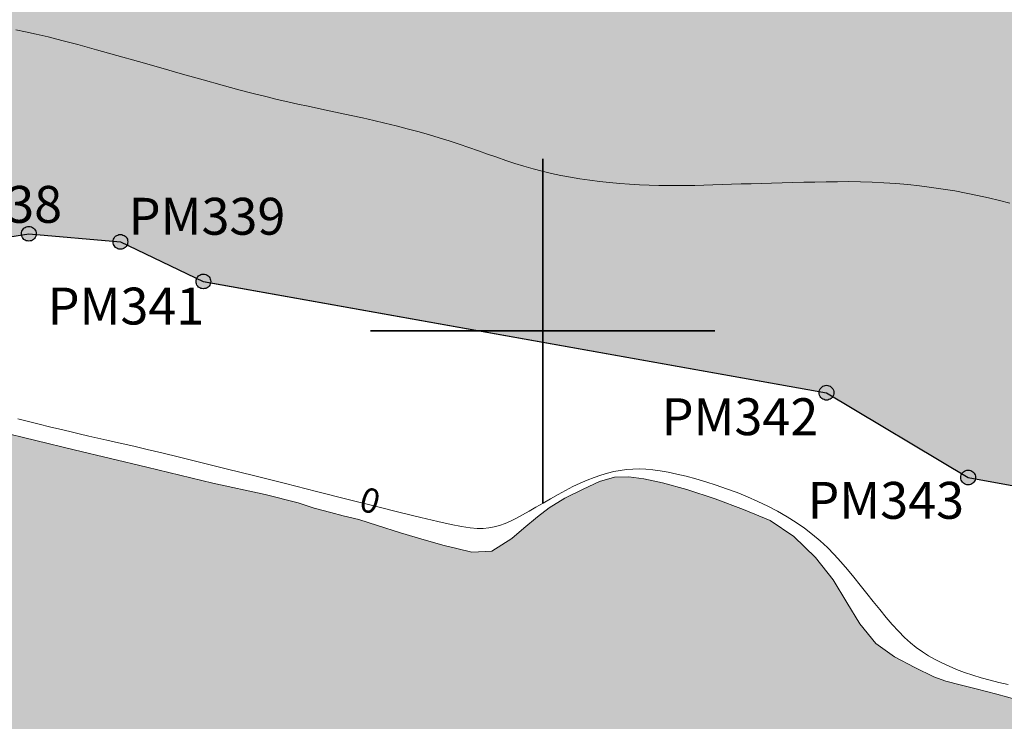
# Model space of a CAD drawing. Extents: x 471637 to 472887, y 1839663 to 1840473.
# Drawn here: x 472179 to 472219, y 1839884 to 1839913 of the extents above; entities that cross this region are included whole.
import ezdxf

# ---------------------------------------------------------------- set-up
doc = ezdxf.new("R2010")
doc.units = 0
doc.header["$MEASUREMENT"] = 0
for name, color, linetype in [('0BUFER', 7, 'Continuous'), ('0MM2', 7, 'Continuous'), ('0VERT1', 7, 'Continuous'), ('1TODAS1K', 7, 'Continuous'), ('1VERTICE', 7, 'Continuous'), ('CURVA INTERMEDIA', 17, 'Continuous'), ('CURVA MAESTRA', 17, 'Continuous'), ('LIMITE COSTERO', 7, 'Continuous'), ('SIMBOLO GRADICULA', 7, 'Continuous')]:
    doc.layers.add(name, color=color, linetype=linetype)
doc.styles.add('WMF-Times New Roman0', font='TIMES.TTF')

msp = doc.modelspace()

# ---------------------------------------------------------------- hatches: boundary and pattern name
at = {"linetype": 'Continuous'}
for color, points in [(254, [(471660.323, 1840030.836), (471664.833, 1840027.63), (471683.751, 1840022.898), (471689.072, 1840020.559), (471694.351, 1840019.482), (471702.759, 1840020.281), (471706.348, 1840019.663), (471734.144, 1840012.714), (471740.84, 1840008.757), (471757.53, 1840005.027), (471764.679, 1840004.424), (471773.212, 1840001.422), (471782.208, 1840000.688), (471787.955, 1840002.03), (471792, 1840000.217), (471795.968, 1839997.277), (471804.484, 1839997.455), (471817.639, 1839990.88), (471834.834, 1839989.351), (471845.546, 1839986.253), (471854.831, 1839982.478), (471864.392, 1839980.251), (471873.024, 1839979.797), (471878.2, 1839977.921), (471900.924, 1839972.955), (471905.265, 1839973.498), (471908.665, 1839972.775), (471913.427, 1839969.933), (471917.239, 1839972.077), (471920.883, 1839972.695), (471935.714, 1839962.823), (471938.882, 1839962.278), (471942.218, 1839962.878), (471957.968, 1839958.623), (471988.639, 1839951.863), (472001.575, 1839946.777), (472011.336, 1839947.482), (472018.953, 1839943.866), (472023.471, 1839940.763), (472028.113, 1839939.835), (472033.344, 1839940.286), (472042.01, 1839936.16), (472044.435, 1839935.687), (472046.871, 1839936.335), (472049.815, 1839935.616), (472058.378, 1839930.998), (472068.848, 1839930.469), (472071.607, 1839926.434), (472077.941, 1839923.49), (472079.895, 1839921.685), (472085.604, 1839922.797), (472088.045, 1839922.198), (472093.848, 1839917.1), (472097.35, 1839915.472), (472101.791, 1839914.972), (472106.435, 1839916.399), (472116.198, 1839914.063), (472122.257, 1839910.987), (472129.777, 1839911.985), (472143.808, 1839908.613), (472168.937, 1839906.204), (472173.538, 1839903.066), (472179.116, 1839903.951), (472182.837, 1839903.623), (472186.207, 1839902.011), (472211.53, 1839897.488), (472217.288, 1839894.043), (472230.688, 1839891.597), (472236.801, 1839892.81), (472253.143, 1839887.411), (472256.66, 1839887.638), (472260.51, 1839887.471), (472267.698, 1839884.314), (472272.261, 1839884.726), (472281.087, 1839879.944), (472285.245, 1839880.669), (472293.091, 1839880.129), (472300.638, 1839874.117), (472306.552, 1839873.523), (472313.405, 1839867.873), (472320.216, 1839866.379), (472325.78, 1839867.63), (472332.205, 1839872.37), (472334.617, 1839871.727), (472338.516, 1839867.713), (472340.266, 1839866.961), (472345.67, 1839866.847), (472352.059, 1839870.126), (472355.083, 1839869.522), (472368.628, 1839864.612), (472371.744, 1839860.477), (472374.366, 1839858.552), (472378.188, 1839857.393), (472382.796, 1839853.889), (472386.093, 1839853.084), (472389.122, 1839850.568), (472393.736, 1839848.338), (472420.072, 1839844.988), (472430.232, 1839840.747), (472444.473, 1839837.555), (472454.14, 1839837.819), (472473.074, 1839829.937), (472485.551, 1839828.69), (472498.927, 1839825.182), (472506.074, 1839824.568), (472511.564, 1839822.728), (472516.031, 1839818.971), (472526.376, 1839817.608), (472530.65, 1839812.721), (472537.158, 1839809.093), (472541.38, 1839808.257), (472547.339, 1839808.373), (472550.508, 1839807.024), (472559.221, 1839805.553), (472573.223, 1839801.389), (472583.932, 1839796.281), (472587.838, 1839796.09), (472596.218, 1839793.828), (472602.508, 1839793.67), (472608.037, 1839792.114), (472624.531, 1839784.995), (472636.379, 1839783.731), (472654.973, 1839778.385), (472656.069, 1839778.323), (472658.888, 1839780.212), (472661.372, 1839780.166), (472670.221, 1839775.968), (472681.216, 1839773.373), (472688.44, 1839774.168), (472692.048, 1839773.38), (472702.929, 1839773.955), (472709.16, 1839773.076), (472713.866, 1839770.593), (472719.043, 1839770.054), (472725.323, 1839767.234), (472725.323, 1839788.872), (472711.954, 1839792.88), (472701.874, 1839793.927), (472682.455, 1839793.63), (472676.878, 1839794.946), (472664.845, 1839799.862), (472658.888, 1839800.212), (472653.903, 1839799.503), (472641.905, 1839802.952), (472629.67, 1839804.56), (472615.963, 1839810.477), (472607.926, 1839812.922), (472599.116, 1839813.762), (472588.832, 1839816.102), (472578.924, 1839820.559), (472564.922, 1839824.723), (472550.812, 1839828.069), (472543.765, 1839828.307), (472536.376, 1839834.929), (472529.849, 1839837.304), (472524.434, 1839838.037), (472518.404, 1839841.522), (472512.43, 1839843.531), (472502.345, 1839844.962), (472487.54, 1839848.591), (472478.018, 1839849.542), (472457.613, 1839857.515), (472446.417, 1839857.616), (472436.318, 1839859.879), (472422.596, 1839864.828), (472399.758, 1839867.733), (472385.028, 1839876.187), (472378.628, 1839881.933), (472359, 1839889.135), (472352.059, 1839890.126), (472344.96, 1839888.807), (472339.769, 1839891.052), (472332.205, 1839892.37), (472325.365, 1839891.164), (472320.088, 1839888.284), (472313.392, 1839892.317), (472308.551, 1839893.423), (472299.931, 1839898.923), (472294.464, 1839900.082), (472285.056, 1839900.541), (472275.734, 1839904.422), (472271.08, 1839904.673), (472263.983, 1839907.167), (472255.766, 1839907.56), (472240.274, 1839912.506), (472230.532, 1839911.956), (472224.446, 1839913.067), (472218.37, 1839916.282), (472215.047, 1839917.176), (472192.392, 1839921.223), (472186.31, 1839923.319), (472178.374, 1839923.787), (472170.846, 1839926.113), (472147.115, 1839928.388), (472133.25, 1839931.681), (472125.777, 1839931.63), (472109.908, 1839936.095), (472102.622, 1839936.013), (472094.885, 1839940.992), (472089.077, 1839942.493), (472084.634, 1839942.712), (472081.704, 1839945.79), (472075.688, 1839949.263), (472063.897, 1839950.745), (472054.56, 1839955.045), (472046.271, 1839956.282), (472036.817, 1839959.982), (472030.608, 1839960.124), (472019.913, 1839965.549), (472014.809, 1839967.178), (472004.665, 1839967.052), (471992.944, 1839971.394), (471947.434, 1839982.186), (471941.742, 1839982.836), (471930.883, 1839990.016), (471924.356, 1839992.391), (471914.113, 1839991.832), (471909.425, 1839993.061), (471901.844, 1839993.226), (471874.074, 1839999.769), (471867.208, 1840000.131), (471840.391, 1840008.564), (471823.188, 1840010.465), (471811.324, 1840016.249), (471801.992, 1840017.407), (471791.428, 1840021.726), (471777.413, 1840021.146), (471771.316, 1840023.29), (471748.291, 1840027.585), (471738.995, 1840032.117), (471711.199, 1840039.066), (471706.153, 1840039.991), (471695.164, 1840039.728), (471688.604, 1840042.3), (471673.345, 1840046.117), (471666.172, 1840051.216), (471660.388, 1840054.053), (471660.323, 1840054.073)]), (131, [(471660.323, 1840025.305), (471660.941, 1840024.887), (471662.54, 1840023.809), (471664.129, 1840022.688), (471665.725, 1840021.535), (471667.313, 1840020.353), (471668.845, 1840019.123), (471670.242, 1840017.972), (471671.495, 1840017.101), (471672.598, 1840016.557), (471673.578, 1840016.256), (471674.5, 1840016.031), (471675.526, 1840015.795), (471676.743, 1840015.589), (471678.122, 1840015.359), (471679.749, 1840015.022), (471681.723, 1840014.601), (471684.027, 1840014.159), (471686.583, 1840013.748), (471689.282, 1840013.302), (471691.964, 1840012.906), (471694.624, 1840012.484), (471697.299, 1840012.059), (471699.89, 1840011.67), (471702.378, 1840011.291), (471704.667, 1840010.975), (471706.866, 1840010.667), (471709.094, 1840010.351), (471711.448, 1840009.989), (471714.054, 1840009.535), (471716.949, 1840008.949), (471720.039, 1840008.286), (471723.208, 1840007.511), (471726.226, 1840006.742), (471728.988, 1840006.052), (471731.577, 1840005.403), (471734.012, 1840004.808), (471736.284, 1840004.237), (471738.33, 1840003.737), (471739.849, 1840003.457), (471754.516, 1840000.069), (471756.38, 1839999.827), (471758.349, 1839999.636), (471760.007, 1839999.551), (471761.378, 1839999.476), (471762.677, 1839999.356), (471764.167, 1839999.145), (471765.906, 1839998.827), (471767.81, 1839998.498), (471769.83, 1839998.142), (471771.821, 1839997.793), (471773.812, 1839997.382), (471775.612, 1839997.064), (471777.391, 1839996.721), (471779.133, 1839996.417), (471780.839, 1839996.152), (471782.541, 1839995.935), (471784.208, 1839995.695), (471785.918, 1839995.445), (471787.678, 1839995.213), (471789.556, 1839994.968), (471791.482, 1839994.665), (471793.552, 1839994.326), (471795.731, 1839993.87), (471797.985, 1839993.35), (471800.246, 1839992.797), (471802.522, 1839992.301), (471804.754, 1839991.816), (471806.879, 1839991.389), (471808.827, 1839990.989), (471810.591, 1839990.588), (471812.219, 1839990.19), (471813.858, 1839989.774), (471815.526, 1839989.229), (471817.19, 1839988.669), (471818.883, 1839988.164), (471820.619, 1839987.709), (471822.42, 1839987.268), (471824.318, 1839986.789), (471826.331, 1839986.281), (471828.449, 1839985.764), (471830.653, 1839985.225), (471832.871, 1839984.682), (471834.849, 1839984.092), (471836.582, 1839983.5), (471838.117, 1839982.972), (471839.547, 1839982.516), (471841.024, 1839982.124), (471842.594, 1839981.74), (471844.128, 1839981.335), (471844.188, 1839981.319), (471844.356, 1839981.275), (471845.662, 1839980.929), (471847.391, 1839980.506), (471848.414, 1839980.256), (471872.627, 1839974.07), (471873.849, 1839973.778), (471875.219, 1839973.465), (471876.944, 1839973.052), (471878.972, 1839972.567), (471881.243, 1839972.024), (471883.673, 1839971.442), (471886.175, 1839970.844), (471888.562, 1839970.273), (471890.848, 1839969.726), (471892.98, 1839969.231), (471895.011, 1839968.76), (471896.947, 1839968.404), (471898.748, 1839967.988), (471900.401, 1839967.592), (471901.926, 1839967.228), (471903.514, 1839966.878), (471905.397, 1839966.488), (471907.554, 1839965.972), (471910.063, 1839965.403), (471912.905, 1839964.829), (471916.314, 1839964.211), (471919.879, 1839963.48), (471923.233, 1839962.693), (471926.41, 1839961.932), (471929.444, 1839961.206), (471932.334, 1839960.515), (471934.981, 1839959.821), (471937.361, 1839959.16), (471939.547, 1839958.637), (471941.683, 1839958.035), (471943.77, 1839957.353), (471945.695, 1839956.695), (471947.616, 1839956.084), (471949.555, 1839955.483), (471951.498, 1839954.836), (471953.165, 1839954.117), (471954.597, 1839953.365), (471955.924, 1839952.621), (471957.139, 1839951.981), (471958.328, 1839951.362), (471959.427, 1839950.871), (471960.499, 1839950.523), (471961.481, 1839950.243), (471962.563, 1839949.999), (471963.864, 1839949.718), (471965.29, 1839949.453), (471966.795, 1839949.2), (471968.343, 1839948.936), (471969.953, 1839948.611), (471971.682, 1839948.213), (471973.494, 1839947.779), (471975.227, 1839947.334), (471976.924, 1839946.867), (471978.439, 1839946.399), (471979.702, 1839945.96), (471980.559, 1839945.603), (471981.056, 1839945.332), (471981.702, 1839944.919), (471982.392, 1839944.434), (471983.28, 1839943.887), (471984.077, 1839943.408), (471984.594, 1839943.026), (471991.251, 1839939.715), (471992.933, 1839938.994), (471994.722, 1839938.277), (471996.497, 1839937.624), (471998.214, 1839936.985), (471999.837, 1839936.399), (472001.466, 1839935.964), (472003.298, 1839935.617), (472005.125, 1839935.438), (472006.686, 1839935.354), (472007.855, 1839935.667), (472008.849, 1839936.007), (472009.785, 1839936.3), (472010.575, 1839936.551), (472011.072, 1839936.721), (472011.884, 1839936.938), (472012.572, 1839936.955), (472013.415, 1839936.921), (472014.274, 1839936.761), (472015.202, 1839936.509), (472016.184, 1839936.167), (472016.925, 1839935.58), (472017.448, 1839934.907), (472018.019, 1839934.117), (472018.505, 1839933.225), (472018.888, 1839932.282), (472019.223, 1839931.397), (472019.559, 1839930.769), (472020.001, 1839930.39), (472020.629, 1839929.966), (472021.519, 1839929.494), (472022.542, 1839929.128), (472023.688, 1839928.838), (472025.061, 1839928.601), (472026.622, 1839928.456), (472028.165, 1839928.36), (472029.492, 1839928.316), (472030.509, 1839928.499), (472031.524, 1839928.803), (472032.661, 1839929.17), (472034.03, 1839929.618), (472035.498, 1839930.102), (472036.743, 1839930.473), (472037.634, 1839930.64), (472038.455, 1839930.641), (472039.617, 1839930.607), (472041.162, 1839930.328), (472042.812, 1839929.918), (472044.291, 1839929.428), (472045.81, 1839928.851), (472047.215, 1839928.181), (472048.43, 1839927.54), (472049.376, 1839926.919), (472050.164, 1839926.335), (472050.847, 1839925.761), (472051.509, 1839925.223), (472052.145, 1839924.767), (472052.87, 1839924.365), (472053.803, 1839923.944), (472054.943, 1839923.626), (472055.966, 1839923.457), (472056.652, 1839923.4), (472057.056, 1839923.82), (472057.292, 1839924.295), (472057.803, 1839924.842), (472058.367, 1839925.421), (472058.899, 1839925.993), (472059.365, 1839926.353), (472059.876, 1839926.581), (472060.662, 1839926.818), (472061.646, 1839926.993), (472062.374, 1839926.667), (472062.849, 1839926.173), (472063.624, 1839925.729), (472064.349, 1839925.328), (472065.11, 1839924.887), (472065.983, 1839924.405), (472067.117, 1839923.936), (472068.54, 1839923.337), (472069.974, 1839922.66), (472071.251, 1839921.959), (472072.161, 1839921.255), (472072.766, 1839920.669), (472073.144, 1839920.153), (472073.408, 1839919.603), (472073.565, 1839918.988), (472073.598, 1839918.236), (472073.901, 1839917.342), (472074.42, 1839916.716), (472074.991, 1839916.306), (472075.473, 1839916.099), (472075.976, 1839916.04), (472076.594, 1839915.892), (472077.259, 1839915.748), (472077.924, 1839915.543), (472078.53, 1839915.216), (472079.007, 1839914.859), (472079.576, 1839914.251), (472079.944, 1839913.753), (472080.37, 1839913.438), (472081.014, 1839913.208), (472081.584, 1839913.239), (472082.181, 1839913.446), (472082.887, 1839913.794), (472083.768, 1839914.236), (472084.519, 1839914.513), (472085.228, 1839914.617), (472086.676, 1839914.696), (472087.972, 1839914.523), (472089.196, 1839914.048), (472090.575, 1839913.459), (472092.074, 1839912.797), (472093.403, 1839911.81), (472094.595, 1839910.689), (472095.426, 1839909.714), (472095.657, 1839909.218), (472096.102, 1839908.412), (472096.636, 1839908.102), (472097.286, 1839908.023), (472098.268, 1839908.122), (472099.153, 1839908.458), (472099.981, 1839908.929), (472100.623, 1839909.262), (472101.518, 1839909.762), (472102.425, 1839910.062), (472103.617, 1839910.339), (472104.942, 1839910.539), (472106.185, 1839910.591), (472107.162, 1839910.479), (472107.978, 1839910.269), (472108.654, 1839910.107), (472109.33, 1839909.945), (472110.11, 1839909.713), (472110.972, 1839909.248), (472112.098, 1839908.553), (472113.345, 1839907.92), (472114.515, 1839907.473), (472115.283, 1839907.062), (472115.859, 1839906.802), (472125.315, 1839903.308), (472126.515, 1839903.052), (472127.37, 1839902.938), (472128.089, 1839902.766), (472128.731, 1839902.719), (472129.405, 1839902.74), (472130.211, 1839902.806), (472131.078, 1839902.933), (472131.972, 1839903.114), (472132.946, 1839903.307), (472134.016, 1839903.522), (472135.086, 1839903.677), (472136.13, 1839903.716), (472137.123, 1839903.676), (472138.161, 1839903.503), (472139.164, 1839903.248), (472140.175, 1839902.961), (472141.135, 1839902.716), (472142.052, 1839902.481), (472143.051, 1839902.273), (472144.049, 1839902.186), (472145.038, 1839902.193), (472145.844, 1839902.319), (472146.383, 1839902.54), (472146.868, 1839902.788), (472147.349, 1839903.084), (472147.966, 1839903.438), (472148.773, 1839903.762), (472149.577, 1839904.01), (472150.339, 1839904.269), (472151.197, 1839904.489), (472151.946, 1839904.507), (472152.683, 1839904.346), (472153.622, 1839904.076), (472154.763, 1839903.636), (472155.969, 1839903.15), (472157.269, 1839902.611), (472158.508, 1839902.071), (472159.669, 1839901.52), (472160.772, 1839900.921), (472161.872, 1839900.309), (472163.072, 1839899.733), (472164.486, 1839899.227), (472166.148, 1839898.738), (472167.938, 1839898.28), (472169.876, 1839897.801), (472172.177, 1839897.25), (472174.797, 1839896.639), (472177.834, 1839895.927), (472180.965, 1839895.163), (472183.913, 1839894.458), (472186.587, 1839893.818), (472188.726, 1839893.352), (472190.06, 1839893.017), (472190.707, 1839892.802), (472191.394, 1839892.622), (472191.894, 1839892.487), (472192.526, 1839892.336), (472193.289, 1839892.093), (472194.221, 1839891.794), (472195.185, 1839891.502), (472195.998, 1839891.278), (472196.515, 1839891.154), (472197.119, 1839891.009), (472197.933, 1839891.043), (472198.742, 1839891.564), (472199.236, 1839891.977), (472199.787, 1839892.438), (472200.257, 1839892.813), (472200.898, 1839893.206), (472201.637, 1839893.562), (472202.304, 1839893.873), (472202.912, 1839894.062), (472203.493, 1839894.075), (472204.11, 1839893.988), (472204.861, 1839893.824), (472205.861, 1839893.554), (472207.002, 1839893.175), (472208.161, 1839892.746), (472209.237, 1839892.29), (472210.209, 1839891.648), (472211.082, 1839890.785), (472211.808, 1839889.882), (472212.362, 1839888.959), (472212.884, 1839888.089), (472213.53, 1839887.296), (472214.296, 1839886.748), (472215.122, 1839886.322), (472215.896, 1839885.939), (472216.386, 1839885.761), (472216.958, 1839885.609), (472217.619, 1839885.451), (472218.45, 1839885.237), (472219.233, 1839885.019), (472219.895, 1839884.861), (472220.578, 1839884.728), (472221.329, 1839884.563), (472228.268, 1839885.548), (472228.717, 1839885.897), (472229.245, 1839886.455), (472229.791, 1839887.084), (472230.333, 1839887.699), (472231.034, 1839888.277), (472231.694, 1839888.62), (472232.223, 1839888.798), (472232.899, 1839888.955), (472233.687, 1839889.01), (472234.563, 1839888.983), (472235.343, 1839888.812), (472235.937, 1839888.563), (472236.56, 1839888.308), (472237.27, 1839887.91), (472238.013, 1839887.519), (472238.816, 1839887.129), (472239.635, 1839886.675), (472240.397, 1839886.173), (472241.044, 1839885.638), (472241.526, 1839885.174), (472241.917, 1839884.776), (472242.43, 1839884.441), (472243.29, 1839884.159), (472244.048, 1839883.962), (472244.224, 1839883.92), (472244.882, 1839883.763), (472245.737, 1839883.588), (472246.624, 1839883.483), (472247.559, 1839883.578), (472248.658, 1839883.787), (472249.77, 1839884.113), (472250.713, 1839884.496), (472251.327, 1839884.714), (472251.456, 1839884.744), (472252.221, 1839884.835), (472252.623, 1839884.764), (472252.67, 1839884.764), (472253.025, 1839884.48), (472253.379, 1839883.818), (472253.761, 1839883.102), (472254.046, 1839882.625), (472254.679, 1839881.691), (472255.033, 1839881.266), (472255.261, 1839881.147), (472255.577, 1839880.983), (472256.617, 1839880.699), (472257.729, 1839880.315), (472258.021, 1839880.21), (472258.69, 1839879.938), (472259.464, 1839879.628), (472260.142, 1839879.317), (472260.879, 1839879.01), (472261.528, 1839878.743), (472262.233, 1839878.458), (472262.921, 1839878.198), (472263.515, 1839877.947), (472264.117, 1839877.737), (472264.813, 1839877.492), (472265.424, 1839877.27), (472266.105, 1839877.054), (472266.761, 1839876.87), (472267.423, 1839876.664), (472267.987, 1839876.526), (472268.691, 1839876.316), (472269.338, 1839876.167), (472270.02, 1839875.983), (472270.662, 1839875.807), (472271.36, 1839875.647), (472272.011, 1839875.491), (472272.713, 1839875.303), (472273.335, 1839875.132), (472274.019, 1839874.931), (472274.684, 1839874.74), (472275.377, 1839874.528), (472275.985, 1839874.348), (472276.821, 1839874.106), (472277.418, 1839873.919), (472278.161, 1839873.669), (472278.843, 1839873.458), (472279.545, 1839873.212), (472280.199, 1839873.018), (472280.907, 1839872.776), (472281.585, 1839872.571), (472282.227, 1839872.374), (472282.916, 1839872.168), (472283.604, 1839871.961), (472284.131, 1839871.799), (472284.754, 1839871.611), (472285.369, 1839871.41), (472285.971, 1839871.226), (472286.558, 1839871.041), (472287.133, 1839870.831), (472287.734, 1839870.637), (472288.344, 1839870.415), (472288.946, 1839870.227), (472289.565, 1839869.997), (472290.101, 1839869.801), (472290.634, 1839869.616), (472291.162, 1839869.432), (472291.726, 1839869.219), (472292.224, 1839869.02), (472292.778, 1839868.836), (472293.281, 1839868.636), (472294.138, 1839868.363), (472294.678, 1839868.214), (472295.157, 1839868.029), (472295.79, 1839867.861), (472296.518, 1839867.668), (472297.221, 1839867.48), (472297.996, 1839867.277), (472298.856, 1839867.099), (472299.804, 1839866.988), (472300.735, 1839866.918), (472301.236, 1839866.889), (472301.777, 1839866.825), (472302.304, 1839866.791), (472302.815, 1839866.733), (472303.897, 1839866.595), (472304.439, 1839866.483), (472305.522, 1839866.296), (472306.095, 1839866.178), (472306.668, 1839866.059), (472307.252, 1839865.939), (472307.797, 1839865.788), (472308.393, 1839865.601), (472309.329, 1839865.247), (472309.843, 1839865.05), (472310.321, 1839864.855), (472310.814, 1839864.636), (472311.702, 1839864.207), (472312.196, 1839863.961), (472312.715, 1839863.709), (472313.198, 1839863.465), (472313.753, 1839863.206), (472314.88, 1839862.695), (472315.392, 1839862.461), (472316.034, 1839862.211), (472316.585, 1839862.012), (472317.197, 1839861.795), (472317.833, 1839861.567), (472318.466, 1839861.399), (472319.088, 1839861.233), (472319.763, 1839861.093), (472320.434, 1839860.954), (472321.096, 1839860.855), (472321.737, 1839860.802), (472322.373, 1839860.756), (472323.086, 1839860.747), (472323.67, 1839860.706), (472324.359, 1839860.708), (472325.09, 1839860.706), (472325.626, 1839860.718), (472326.402, 1839860.755), (472326.985, 1839860.757), (472327.601, 1839860.795), (472328.201, 1839860.831), (472328.792, 1839860.853), (472329.311, 1839860.885), (472329.856, 1839860.964), (472330.404, 1839861.032), (472331.39, 1839861.154), (472332.32, 1839861.292), (472333.226, 1839861.308), (472334.048, 1839861.26), (472334.981, 1839861.148), (472335.497, 1839861.041), (472335.994, 1839860.938), (472336.577, 1839860.817), (472337.084, 1839860.713), (472337.696, 1839860.549), (472338.289, 1839860.346), (472338.856, 1839860.143), (472339.382, 1839859.954), (472339.955, 1839859.729), (472340.476, 1839859.515), (472341.111, 1839859.282), (472342.167, 1839858.813), (472342.691, 1839858.608), (472343.329, 1839858.289), (472343.865, 1839858.04), (472344.462, 1839857.804), (472344.993, 1839857.561), (472345.537, 1839857.299), (472346.486, 1839856.831), (472347.432, 1839856.4), (472347.899, 1839856.202), (472348.377, 1839856.012), (472348.898, 1839855.846), (472349.47, 1839855.647), (472350.477, 1839855.354), (472350.979, 1839855.175), (472351.548, 1839855.01), (472352.553, 1839854.658), (472353.53, 1839854.295), (472354.419, 1839853.951), (472355.247, 1839853.567), (472356.019, 1839853.194), (472356.684, 1839852.821), (472357.372, 1839852.433), (472358.052, 1839852.084), (472358.752, 1839851.753), (472359.547, 1839851.412), (472360.373, 1839851.071), (472361.209, 1839850.754), (472361.994, 1839850.447), (472362.758, 1839850.166), (472363.598, 1839849.891), (472364.538, 1839849.691), (472365.577, 1839849.476), (472366.601, 1839849.265), (472367.62, 1839849.054), (472368.137, 1839848.947), (472369.012, 1839848.766), (472369.626, 1839848.639), (472370.794, 1839848.275), (472371.348, 1839848.139), (472371.932, 1839847.97), (472372.611, 1839847.819), (472373.339, 1839847.625), (472374.174, 1839847.453), (472375.064, 1839847.269), (472375.934, 1839847.089), (472376.818, 1839846.949), (472377.665, 1839846.837), (472378.496, 1839846.724), (472379.341, 1839846.63), (472380.233, 1839846.53), (472381.114, 1839846.428), (472381.964, 1839846.333), (472382.825, 1839846.24), (472383.634, 1839846.152), (472384.406, 1839846.036), (472385.153, 1839845.934), (472385.915, 1839845.825), (472386.667, 1839845.691), (472387.479, 1839845.565), (472388.366, 1839845.419), (472389.176, 1839845.257), (472390.01, 1839845.084), (472390.826, 1839844.873), (472391.693, 1839844.651), (472392.493, 1839844.443), (472393.255, 1839844.205), (472393.986, 1839843.947), (472394.593, 1839843.758), (472395.184, 1839843.518), (472395.714, 1839843.296), (472396.224, 1839842.999), (472396.758, 1839842.744), (472397.43, 1839842.402), (472398.094, 1839842.052), (472398.782, 1839841.69), (472399.431, 1839841.369), (472400.193, 1839840.977), (472400.942, 1839840.624), (472401.577, 1839840.29), (472402.186, 1839839.983), (472402.945, 1839839.623), (472403.771, 1839839.335), (472404.624, 1839839.1), (472405.484, 1839838.922), (472405.994, 1839838.859), (472406.842, 1839838.801), (472407.6, 1839838.804), (472408.264, 1839838.838), (472408.932, 1839838.87), (472409.651, 1839838.839), (472410.359, 1839838.778), (472410.997, 1839838.689), (472411.535, 1839838.578), (472412.055, 1839838.433), (472412.565, 1839838.215), (472413.08, 1839837.922), (472413.626, 1839837.617), (472414.118, 1839837.312), (472414.688, 1839836.997), (472415.269, 1839836.658), (472415.852, 1839836.329), (472416.514, 1839835.994), (472417.186, 1839835.685), (472417.883, 1839835.412), (472418.624, 1839835.179), (472419.358, 1839834.985), (472420.083, 1839834.824), (472420.737, 1839834.657), (472421.238, 1839834.553), (472426.952, 1839833.638), (472427.449, 1839833.514), (472428.097, 1839833.342), (472428.853, 1839833.101), (472429.496, 1839832.93), (472430.064, 1839832.813), (472430.649, 1839832.649), (472431.224, 1839832.487), (472431.908, 1839832.309), (472432.564, 1839832.13), (472433.134, 1839831.97), (472433.674, 1839831.815), (472434.395, 1839831.586), (472435.041, 1839831.41), (472435.563, 1839831.222), (472436.11, 1839831.029), (472436.62, 1839830.838), (472437.229, 1839830.632), (472437.862, 1839830.415), (472438.437, 1839830.179), (472438.927, 1839829.992), (472439.509, 1839829.786), (472440.174, 1839829.569), (472440.726, 1839829.375), (472441.267, 1839829.177), (472441.825, 1839828.982), (472442.476, 1839828.724), (472443.179, 1839828.461), (472443.942, 1839828.176), (472444.797, 1839827.871), (472445.319, 1839827.683), (472446.328, 1839827.378), (472446.881, 1839827.21), (472447.942, 1839826.895), (472448.501, 1839826.736), (472449.038, 1839826.545), (472449.669, 1839826.345), (472450.161, 1839826.195), (472450.643, 1839826.048), (472451.357, 1839825.783), (472452.351, 1839825.502), (472452.977, 1839825.357), (472453.893, 1839825.167), (472454.86, 1839824.967), (472455.818, 1839824.769), (472456.379, 1839824.696), (472457.439, 1839824.557), (472458.305, 1839824.463), (472458.907, 1839824.402), (472459.839, 1839824.316), (472460.355, 1839824.284), (472460.855, 1839824.224), (472461.803, 1839824.134), (472462.324, 1839824.075), (472463.214, 1839823.939), (472464.151, 1839823.745), (472464.98, 1839823.573), (472465.797, 1839823.292), (472466.589, 1839822.968), (472467.448, 1839822.604), (472467.906, 1839822.365), (472468.785, 1839821.97), (472469.524, 1839821.598), (472469.986, 1839821.353), (472470.732, 1839820.937), (472471.421, 1839820.522), (472472.159, 1839820.066), (472472.802, 1839819.639), (472473.465, 1839819.235), (472474.114, 1839818.861), (472474.739, 1839818.502), (472475.338, 1839818.175), (472475.946, 1839817.889), (472476.588, 1839817.639), (472477.338, 1839817.441), (472478.001, 1839817.267), (472478.733, 1839817.115), (472479.434, 1839816.97), (472480.109, 1839816.831), (472480.826, 1839816.682), (472481.488, 1839816.503), (472482.314, 1839816.289), (472483.117, 1839816.043), (472483.948, 1839815.754), (472484.775, 1839815.465), (472485.695, 1839815.115), (472486.581, 1839814.702), (472487.05, 1839814.493), (472487.514, 1839814.285), (472488.41, 1839813.897), (472489.174, 1839813.536), (472489.653, 1839813.378), (472493.631, 1839812.326), (472494.469, 1839812.094), (472495.334, 1839811.915), (472496.149, 1839811.703), (472497.04, 1839811.519), (472497.936, 1839811.334), (472498.811, 1839811.153), (472499.695, 1839811.013), (472500.618, 1839810.859), (472501.522, 1839810.715), (472502.411, 1839810.574), (472503.335, 1839810.42), (472504.219, 1839810.258), (472504.746, 1839810.171), (472505.747, 1839810.006), (472506.747, 1839809.912), (472507.259, 1839809.859), (472508.174, 1839809.793), (472509.098, 1839809.746), (472510.027, 1839809.692), (472510.902, 1839809.639), (472511.767, 1839809.567), (472512.605, 1839809.511), (472513.447, 1839809.455), (472514.37, 1839809.349), (472515.273, 1839809.226), (472516.21, 1839809.033), (472516.716, 1839808.928), (472518.525, 1839808.402), (472520.164, 1839807.806), (472522.198, 1839806.965), (472522.841, 1839806.734), (472523.546, 1839806.445), (472524.277, 1839806.135), (472525.092, 1839805.818), (472525.822, 1839805.524), (472526.521, 1839805.236), (472526.639, 1839805.194), (472527.232, 1839804.983), (472528.039, 1839804.679), (472528.75, 1839804.474), (472529.45, 1839804.266), (472530.126, 1839804.126), (472530.82, 1839803.993), (472531.512, 1839803.978), (472532.204, 1839803.994), (472532.895, 1839804.026), (472533.639, 1839804.032), (472534.495, 1839804.04), (472535.346, 1839804.003), (472536.227, 1839803.927), (472536.38, 1839803.908), (472537.225, 1839803.805), (472538.199, 1839803.641), (472539.115, 1839803.452), (472540.061, 1839803.257), (472541.022, 1839802.979), (472541.837, 1839802.688), (472542.667, 1839802.342), (472543.496, 1839801.964), (472544.447, 1839801.561), (472545.327, 1839801.119), (472546.237, 1839800.645), (472546.718, 1839800.408), (472547.155, 1839800.137), (472547.635, 1839799.889), (472548.097, 1839799.614), (472548.556, 1839799.37), (472549.085, 1839799.081), (472549.592, 1839798.838), (472550.116, 1839798.55), (472550.633, 1839798.305), (472551.191, 1839798.03), (472551.706, 1839797.749), (472552.311, 1839797.444), (472552.835, 1839797.155), (472553.307, 1839796.872), (472553.745, 1839796.602), (472554.61, 1839796.142), (472555.099, 1839795.892), (472555.99, 1839795.507), (472556.475, 1839795.338), (472557.452, 1839795.136), (472557.95, 1839795.033), (472558.731, 1839794.909), (472559.339, 1839794.826), (472560.021, 1839794.764), (472560.566, 1839794.652), (472561.217, 1839794.517), (472561.985, 1839794.359), (472562.768, 1839794.197), (472563.54, 1839794.027), (472564.345, 1839793.792), (472564.854, 1839793.687), (472565.669, 1839793.476), (472566.491, 1839793.269), (472567.286, 1839793.062), (472568.158, 1839792.84), (472568.921, 1839792.603), (472569.655, 1839792.409), (472570.398, 1839792.255), (472571.262, 1839792.077), (472572.025, 1839791.919), (472572.787, 1839791.804), (472573.556, 1839791.73), (472574.466, 1839791.691), (472575.448, 1839791.695), (472576.365, 1839791.665), (472576.867, 1839791.657), (472577.398, 1839791.61), (472577.946, 1839791.566), (472578.461, 1839791.518), (472579.457, 1839791.408), (472579.963, 1839791.341), (472580.476, 1839791.235), (472581.036, 1839791.119), (472581.575, 1839791.008), (472582.46, 1839790.825), (472583.358, 1839790.576), (472584.349, 1839790.286), (472585.215, 1839789.986), (472586.025, 1839789.696), (472586.847, 1839789.362), (472587.522, 1839789.085), (472588.082, 1839788.847), (472588.541, 1839788.63), (472589, 1839788.408), (472589.482, 1839788.15), (472590.043, 1839787.89), (472590.627, 1839787.584), (472591.276, 1839787.286), (472591.953, 1839786.966), (472592.713, 1839786.639), (472593.483, 1839786.284), (472594.319, 1839785.941), (472595.146, 1839785.606), (472596.085, 1839785.248), (472596.904, 1839784.925), (472597.644, 1839784.629), (472598.456, 1839784.376), (472599.413, 1839784.179), (472600.306, 1839784.037), (472600.908, 1839783.997), (472601.534, 1839783.995), (472602.082, 1839784.237), (472602.674, 1839784.407), (472603.313, 1839784.598), (472603.957, 1839784.789), (472604.601, 1839784.979), (472605.288, 1839785.124), (472605.94, 1839785.196), (472606.667, 1839785.173), (472607.332, 1839785.078), (472608.074, 1839784.925), (472608.819, 1839784.729), (472609.611, 1839784.481), (472610.394, 1839784.213), (472611.139, 1839783.942), (472611.953, 1839783.647), (472612.815, 1839783.304), (472613.594, 1839782.963), (472614.411, 1839782.63), (472615.289, 1839782.263), (472616.184, 1839781.893), (472617.075, 1839781.507), (472618.013, 1839781.096), (472618.592, 1839780.865), (472619.076, 1839780.669), (472619.588, 1839780.452), (472620.098, 1839780.251), (472620.683, 1839780.025), (472621.29, 1839779.804), (472621.965, 1839779.558), (472622.557, 1839779.341), (472623.194, 1839779.14), (472623.767, 1839778.932), (472624.449, 1839778.716), (472624.989, 1839778.557), (472625.555, 1839778.371), (472626.077, 1839778.226), (472626.592, 1839778.078), (472627.098, 1839777.931), (472628.14, 1839777.636), (472629.134, 1839777.362), (472630.074, 1839777.114), (472631.097, 1839776.903), (472631.99, 1839776.761), (472632.847, 1839776.722), (472633.661, 1839776.734), (472634.561, 1839776.777), (472635.39, 1839776.839), (472636.165, 1839776.891), (472637.009, 1839776.923), (472637.856, 1839776.939), (472638.696, 1839776.898), (472639.548, 1839776.834), (472640.354, 1839776.705), (472640.847, 1839776.603), (472641.642, 1839776.396), (472642.418, 1839776.119), (472643.184, 1839775.797), (472643.955, 1839775.547), (472644.692, 1839775.316), (472645.429, 1839775.084), (472646.266, 1839774.874), (472647.151, 1839774.691), (472648.082, 1839774.499), (472648.967, 1839774.316), (472649.483, 1839774.246), (472650.499, 1839774.079), (472650.998, 1839773.981), (472651.53, 1839773.909), (472652.067, 1839773.84), (472652.608, 1839773.765), (472653.238, 1839773.678), (472653.802, 1839773.614), (472654.41, 1839773.552), (472654.944, 1839773.49), (472655.457, 1839773.458), (472656.026, 1839773.388), (472656.93, 1839773.324), (472657.656, 1839773.296), (472658.321, 1839773.254), (472659.117, 1839773.201), (472659.612, 1839773.136), (472660.19, 1839773.059), (472660.906, 1839772.954), (472661.72, 1839772.865), (472662.497, 1839772.747), (472663.405, 1839772.597), (472664.272, 1839772.481), (472665.088, 1839772.376), (472665.914, 1839772.243), (472666.691, 1839772.125), (472667.396, 1839772.021), (472668.053, 1839771.886), (472668.673, 1839771.758), (472669.329, 1839771.622), (472669.909, 1839771.503), (472670.454, 1839771.39), (472670.962, 1839771.285), (472671.507, 1839771.173), (472672.137, 1839771.042), (472672.86, 1839770.893), (472673.562, 1839770.748), (472674.243, 1839770.607), (472674.962, 1839770.417), (472675.814, 1839770.198), (472676.714, 1839770.012), (472677.521, 1839769.809), (472678.416, 1839769.624), (472679.379, 1839769.382), (472680.294, 1839769.14), (472681.237, 1839768.877), (472682.185, 1839768.638), (472683.152, 1839768.439), (472684.02, 1839768.302), (472684.956, 1839768.109), (472685.456, 1839768.042), (472686.34, 1839767.902), (472687.171, 1839767.816), (472687.956, 1839767.717), (472688.736, 1839767.614), (472689.408, 1839767.555), (472690.065, 1839767.451), (472690.764, 1839767.317), (472691.497, 1839767.166), (472692.23, 1839767.015), (472692.989, 1839766.816), (472693.749, 1839766.643), (472694.671, 1839766.405), (472695.58, 1839766.159), (472696.472, 1839765.932), (472697.441, 1839765.695), (472698.494, 1839765.477), (472699.498, 1839765.227), (472700.093, 1839765.104), (472700.678, 1839764.984), (472701.294, 1839764.857), (472701.869, 1839764.738), (472702.418, 1839764.624), (472702.967, 1839764.511), (472703.522, 1839764.396), (472704.074, 1839764.325), (472705.097, 1839764.114), (472706.04, 1839763.956), (472707.066, 1839763.786), (472707.953, 1839763.662), (472708.784, 1839763.554), (472709.666, 1839763.43), (472710.184, 1839763.344), (472711.047, 1839763.208), (472711.892, 1839763.039), (472712.78, 1839762.893), (472713.602, 1839762.765), (472714.347, 1839762.649), (472715.132, 1839762.572), (472715.758, 1839762.623), (472716.26, 1839762.72), (472716.753, 1839762.847), (472717.297, 1839762.962), (472717.917, 1839763.062), (472718.616, 1839763.135), (472719.317, 1839763.192), (472720.103, 1839763.221), (472720.916, 1839763.175), (472721.817, 1839763.069), (472722.31, 1839762.967), (472723.154, 1839762.792), (472723.924, 1839762.591), (472724.74, 1839762.38), (472725.323, 1839762.182), (472725.323, 1839698.916), (471660.323, 1839698.916), (471660.323, 1839779.584), (471660.323, 1839779.624)]), (174, [(472179.12, 1839903.65), (472179.06, 1839903.66), (472179.01, 1839903.67), (472178.97, 1839903.69), (472178.92, 1839903.72), (472178.89, 1839903.76), (472178.86, 1839903.8), (472178.83, 1839903.85), (472178.82, 1839903.9), (472178.82, 1839903.95), (472178.82, 1839904), (472178.83, 1839904.05), (472178.86, 1839904.1), (472178.89, 1839904.14), (472178.92, 1839904.18), (472178.97, 1839904.21), (472179.01, 1839904.23), (472179.06, 1839904.25), (472179.12, 1839904.25), (472179.17, 1839904.25), (472179.22, 1839904.23), (472179.27, 1839904.21), (472179.31, 1839904.18), (472179.35, 1839904.14), (472179.38, 1839904.1), (472179.4, 1839904.05), (472179.41, 1839904), (472179.42, 1839903.95), (472179.41, 1839903.9), (472179.4, 1839903.85), (472179.38, 1839903.8), (472179.35, 1839903.76), (472179.31, 1839903.72), (472179.27, 1839903.69), (472179.22, 1839903.67), (472179.17, 1839903.66)]), (174, [(472182.84, 1839903.32), (472182.78, 1839903.33), (472182.73, 1839903.34), (472182.69, 1839903.36), (472182.64, 1839903.39), (472182.61, 1839903.43), (472182.58, 1839903.47), (472182.56, 1839903.52), (472182.54, 1839903.57), (472182.54, 1839903.62), (472182.54, 1839903.68), (472182.56, 1839903.73), (472182.58, 1839903.77), (472182.61, 1839903.82), (472182.64, 1839903.85), (472182.69, 1839903.88), (472182.73, 1839903.9), (472182.78, 1839903.92), (472182.84, 1839903.92), (472182.89, 1839903.92), (472182.94, 1839903.9), (472182.99, 1839903.88), (472183.03, 1839903.85), (472183.07, 1839903.82), (472183.1, 1839903.77), (472183.12, 1839903.73), (472183.13, 1839903.68), (472183.14, 1839903.62), (472183.13, 1839903.57), (472183.12, 1839903.52), (472183.1, 1839903.47), (472183.07, 1839903.43), (472183.03, 1839903.39), (472182.99, 1839903.36), (472182.94, 1839903.34), (472182.89, 1839903.33)]), (174, [(472186.21, 1839901.71), (472186.15, 1839901.72), (472186.1, 1839901.73), (472186.06, 1839901.75), (472186.01, 1839901.78), (472185.98, 1839901.82), (472185.95, 1839901.86), (472185.93, 1839901.91), (472185.91, 1839901.96), (472185.91, 1839902.01), (472185.91, 1839902.06), (472185.93, 1839902.11), (472185.95, 1839902.16), (472185.98, 1839902.2), (472186.01, 1839902.24), (472186.06, 1839902.27), (472186.1, 1839902.29), (472186.15, 1839902.31), (472186.21, 1839902.31), (472186.26, 1839902.31), (472186.31, 1839902.29), (472186.36, 1839902.27), (472186.4, 1839902.24), (472186.44, 1839902.2), (472186.47, 1839902.16), (472186.49, 1839902.11), (472186.5, 1839902.06), (472186.51, 1839902.01), (472186.5, 1839901.96), (472186.49, 1839901.91), (472186.47, 1839901.86), (472186.44, 1839901.82), (472186.4, 1839901.78), (472186.36, 1839901.75), (472186.31, 1839901.73), (472186.26, 1839901.72)]), (174, [(472211.53, 1839897.19), (472211.48, 1839897.19), (472211.43, 1839897.21), (472211.38, 1839897.23), (472211.34, 1839897.26), (472211.3, 1839897.3), (472211.27, 1839897.34), (472211.25, 1839897.39), (472211.23, 1839897.44), (472211.23, 1839897.49), (472211.23, 1839897.54), (472211.25, 1839897.59), (472211.27, 1839897.64), (472211.3, 1839897.68), (472211.34, 1839897.72), (472211.38, 1839897.75), (472211.43, 1839897.77), (472211.48, 1839897.78), (472211.53, 1839897.79), (472211.58, 1839897.78), (472211.63, 1839897.77), (472211.68, 1839897.75), (472211.72, 1839897.72), (472211.76, 1839897.68), (472211.79, 1839897.64), (472211.81, 1839897.59), (472211.83, 1839897.54), (472211.83, 1839897.49), (472211.83, 1839897.44), (472211.81, 1839897.39), (472211.79, 1839897.34), (472211.76, 1839897.3), (472211.72, 1839897.26), (472211.68, 1839897.23), (472211.63, 1839897.21), (472211.58, 1839897.19)]), (174, [(472217.29, 1839893.74), (472217.24, 1839893.75), (472217.19, 1839893.76), (472217.14, 1839893.78), (472217.1, 1839893.81), (472217.06, 1839893.85), (472217.03, 1839893.89), (472217.01, 1839893.94), (472216.99, 1839893.99), (472216.99, 1839894.04), (472216.99, 1839894.1), (472217.01, 1839894.15), (472217.03, 1839894.19), (472217.06, 1839894.24), (472217.1, 1839894.27), (472217.14, 1839894.3), (472217.19, 1839894.32), (472217.24, 1839894.34), (472217.29, 1839894.34), (472217.34, 1839894.34), (472217.39, 1839894.32), (472217.44, 1839894.3), (472217.48, 1839894.27), (472217.52, 1839894.24), (472217.55, 1839894.19), (472217.57, 1839894.15), (472217.58, 1839894.1), (472217.59, 1839894.04), (472217.58, 1839893.99), (472217.57, 1839893.94), (472217.55, 1839893.89), (472217.52, 1839893.85), (472217.48, 1839893.81), (472217.44, 1839893.78), (472217.39, 1839893.76), (472217.34, 1839893.75)])]:
    msp.add_hatch(color=color, dxfattribs=at).paths.add_polyline_path(points)

# ---------------------------------------------------------------- linework, layer by layer
at = {"layer": '0BUFER'}
msp.add_lwpolyline([(472143.808, 1839908.613), (472168.937, 1839906.204), (472173.538, 1839903.066), (472179.116, 1839903.951), (472182.837, 1839903.623), (472186.207, 1839902.011), (472211.53, 1839897.488), (472217.288, 1839894.043), (472230.688, 1839891.597), (472236.801, 1839892.81), (472253.143, 1839887.411), (472256.66, 1839887.638), (472260.51, 1839887.471), (472267.698, 1839884.314), (472272.261, 1839884.726), (472281.087, 1839879.944), (472285.245, 1839880.669), (472293.091, 1839880.129), (472300.638, 1839874.117), (472306.552, 1839873.523), (472313.405, 1839867.873), (472320.216, 1839866.379), (472325.78, 1839867.63)], dxfattribs=at)
at = {"layer": '0MM2', "linetype": 'Continuous', "lineweight": 20, "ltscale": 0.09}
for points in [[(472173.54, 1839903.07), (472179.12, 1839903.95)], [(472179.12, 1839903.95), (472182.84, 1839903.62)], [(472182.84, 1839903.62), (472186.21, 1839902.01)], [(472186.21, 1839902.01), (472211.53, 1839897.49)], [(472211.53, 1839897.49), (472217.29, 1839894.04)], [(472217.29, 1839894.04), (472221.95, 1839893.19)]]:
    msp.add_lwpolyline(points, dxfattribs=at)
at = {"layer": '0VERT1', "color": 174}
for points in [[(472179.12, 1839903.65), (472179.06, 1839903.66), (472179.01, 1839903.67), (472178.97, 1839903.69), (472178.92, 1839903.72), (472178.89, 1839903.76), (472178.86, 1839903.8), (472178.83, 1839903.85), (472178.82, 1839903.9), (472178.82, 1839903.95), (472178.82, 1839904), (472178.83, 1839904.05), (472178.86, 1839904.1), (472178.89, 1839904.14), (472178.92, 1839904.18), (472178.97, 1839904.21), (472179.01, 1839904.23), (472179.06, 1839904.25), (472179.12, 1839904.25), (472179.17, 1839904.25), (472179.22, 1839904.23), (472179.27, 1839904.21), (472179.31, 1839904.18), (472179.35, 1839904.14), (472179.38, 1839904.1), (472179.4, 1839904.05), (472179.41, 1839904), (472179.42, 1839903.95), (472179.41, 1839903.9), (472179.4, 1839903.85), (472179.38, 1839903.8), (472179.35, 1839903.76), (472179.31, 1839903.72), (472179.27, 1839903.69), (472179.22, 1839903.67), (472179.17, 1839903.66), (472179.12, 1839903.65)], [(472182.84, 1839903.32), (472182.78, 1839903.33), (472182.73, 1839903.34), (472182.69, 1839903.36), (472182.64, 1839903.39), (472182.61, 1839903.43), (472182.58, 1839903.47), (472182.56, 1839903.52), (472182.54, 1839903.57), (472182.54, 1839903.62), (472182.54, 1839903.68), (472182.56, 1839903.73), (472182.58, 1839903.77), (472182.61, 1839903.82), (472182.64, 1839903.85), (472182.69, 1839903.88), (472182.73, 1839903.9), (472182.78, 1839903.92), (472182.84, 1839903.92), (472182.89, 1839903.92), (472182.94, 1839903.9), (472182.99, 1839903.88), (472183.03, 1839903.85), (472183.07, 1839903.82), (472183.1, 1839903.77), (472183.12, 1839903.73), (472183.13, 1839903.68), (472183.14, 1839903.62), (472183.13, 1839903.57), (472183.12, 1839903.52), (472183.1, 1839903.47), (472183.07, 1839903.43), (472183.03, 1839903.39), (472182.99, 1839903.36), (472182.94, 1839903.34), (472182.89, 1839903.33), (472182.84, 1839903.32)], [(472186.21, 1839901.71), (472186.15, 1839901.72), (472186.1, 1839901.73), (472186.06, 1839901.75), (472186.01, 1839901.78), (472185.98, 1839901.82), (472185.95, 1839901.86), (472185.93, 1839901.91), (472185.91, 1839901.96), (472185.91, 1839902.01), (472185.91, 1839902.06), (472185.93, 1839902.11), (472185.95, 1839902.16), (472185.98, 1839902.2), (472186.01, 1839902.24), (472186.06, 1839902.27), (472186.1, 1839902.29), (472186.15, 1839902.31), (472186.21, 1839902.31), (472186.26, 1839902.31), (472186.31, 1839902.29), (472186.36, 1839902.27), (472186.4, 1839902.24), (472186.44, 1839902.2), (472186.47, 1839902.16), (472186.49, 1839902.11), (472186.5, 1839902.06), (472186.51, 1839902.01), (472186.5, 1839901.96), (472186.49, 1839901.91), (472186.47, 1839901.86), (472186.44, 1839901.82), (472186.4, 1839901.78), (472186.36, 1839901.75), (472186.31, 1839901.73), (472186.26, 1839901.72), (472186.21, 1839901.71)], [(472211.53, 1839897.19), (472211.48, 1839897.19), (472211.43, 1839897.21), (472211.38, 1839897.23), (472211.34, 1839897.26), (472211.3, 1839897.3), (472211.27, 1839897.34), (472211.25, 1839897.39), (472211.23, 1839897.44), (472211.23, 1839897.49), (472211.23, 1839897.54), (472211.25, 1839897.59), (472211.27, 1839897.64), (472211.3, 1839897.68), (472211.34, 1839897.72), (472211.38, 1839897.75), (472211.43, 1839897.77), (472211.48, 1839897.78), (472211.53, 1839897.79), (472211.58, 1839897.78), (472211.63, 1839897.77), (472211.68, 1839897.75), (472211.72, 1839897.72), (472211.76, 1839897.68), (472211.79, 1839897.64), (472211.81, 1839897.59), (472211.83, 1839897.54), (472211.83, 1839897.49), (472211.83, 1839897.44), (472211.81, 1839897.39), (472211.79, 1839897.34), (472211.76, 1839897.3), (472211.72, 1839897.26), (472211.68, 1839897.23), (472211.63, 1839897.21), (472211.58, 1839897.19), (472211.53, 1839897.19)], [(472217.29, 1839893.74), (472217.24, 1839893.75), (472217.19, 1839893.76), (472217.14, 1839893.78), (472217.1, 1839893.81), (472217.06, 1839893.85), (472217.03, 1839893.89), (472217.01, 1839893.94), (472216.99, 1839893.99), (472216.99, 1839894.04), (472216.99, 1839894.1), (472217.01, 1839894.15), (472217.03, 1839894.19), (472217.06, 1839894.24), (472217.1, 1839894.27), (472217.14, 1839894.3), (472217.19, 1839894.32), (472217.24, 1839894.34), (472217.29, 1839894.34), (472217.34, 1839894.34), (472217.39, 1839894.32), (472217.44, 1839894.3), (472217.48, 1839894.27), (472217.52, 1839894.24), (472217.55, 1839894.19), (472217.57, 1839894.15), (472217.58, 1839894.1), (472217.59, 1839894.04), (472217.58, 1839893.99), (472217.57, 1839893.94), (472217.55, 1839893.89), (472217.52, 1839893.85), (472217.48, 1839893.81), (472217.44, 1839893.78), (472217.39, 1839893.76), (472217.34, 1839893.75), (472217.29, 1839893.74)]]:
    msp.add_lwpolyline(points, dxfattribs=at)
at = {"layer": 'CURVA INTERMEDIA', "color": 17, "linetype": 'Continuous', "lineweight": 9, "elevation": 1.032}
msp.add_lwpolyline([(472178.588, 1839912.237), (472178.984, 1839912.158), (472179.416, 1839912.064), (472179.903, 1839911.95), (472180.463, 1839911.81), (472181.114, 1839911.639), (472181.867, 1839911.433), (472182.698, 1839911.2), (472183.578, 1839910.951), (472184.476, 1839910.696), (472185.361, 1839910.443), (472186.204, 1839910.205), (472186.973, 1839909.991), (472187.646, 1839909.808), (472188.233, 1839909.655), (472188.75, 1839909.525), (472189.214, 1839909.413), (472189.643, 1839909.314), (472190.053, 1839909.224), (472190.462, 1839909.136), (472190.884, 1839909.047), (472191.319, 1839908.954), (472191.764, 1839908.859), (472192.216, 1839908.761), (472192.672, 1839908.66), (472193.13, 1839908.555), (472193.586, 1839908.447), (472194.039, 1839908.336), (472194.486, 1839908.221), (472194.927, 1839908.102), (472195.36, 1839907.98), (472195.785, 1839907.855), (472196.201, 1839907.727), (472196.606, 1839907.596), (472197, 1839907.462), (472197.384, 1839907.327), (472197.761, 1839907.193), (472198.133, 1839907.061), (472198.501, 1839906.933), (472198.868, 1839906.811), (472199.236, 1839906.695), (472199.606, 1839906.589), (472199.979, 1839906.491), (472200.356, 1839906.402), (472200.737, 1839906.32), (472201.123, 1839906.247), (472201.514, 1839906.182), (472201.911, 1839906.124), (472202.313, 1839906.073), (472202.719, 1839906.029), (472203.126, 1839905.992), (472203.531, 1839905.962), (472203.933, 1839905.939), (472204.328, 1839905.922), (472204.715, 1839905.911), (472205.092, 1839905.906), (472205.46, 1839905.907), (472205.823, 1839905.911), (472206.184, 1839905.919), (472206.546, 1839905.929), (472206.913, 1839905.94), (472207.287, 1839905.952), (472207.67, 1839905.963), (472208.064, 1839905.974), (472208.467, 1839905.985), (472208.879, 1839905.996), (472209.299, 1839906.006), (472209.727, 1839906.018), (472210.163, 1839906.029), (472210.606, 1839906.042), (472211.056, 1839906.053), (472211.511, 1839906.063), (472211.972, 1839906.068), (472212.439, 1839906.069), (472212.91, 1839906.063), (472213.386, 1839906.049), (472213.865, 1839906.025), (472214.347, 1839905.992), (472214.83, 1839905.95), (472215.312, 1839905.898), (472215.792, 1839905.838), (472216.269, 1839905.768), (472216.74, 1839905.69), (472217.206, 1839905.603), (472217.664, 1839905.509), (472218.114, 1839905.409), (472218.555, 1839905.305), (472218.987, 1839905.198)], dxfattribs=at)
at = {"layer": 'CURVA MAESTRA', "color": 17, "linetype": 'Continuous', "lineweight": 13, "elevation": 0.014}
msp.add_lwpolyline([(472178.666, 1839896.423), (472179.108, 1839896.314), (472179.54, 1839896.208), (472179.963, 1839896.105), (472180.375, 1839896.005), (472180.776, 1839895.909), (472181.168, 1839895.816), (472181.549, 1839895.726), (472181.921, 1839895.64), (472182.283, 1839895.557), (472182.64, 1839895.476), (472183.015, 1839895.392), (472183.435, 1839895.296), (472183.926, 1839895.182), (472184.517, 1839895.042), (472185.234, 1839894.869), (472186.104, 1839894.656), (472187.14, 1839894.398), (472188.305, 1839894.106), (472189.545, 1839893.794), (472190.808, 1839893.476), (472192.041, 1839893.166), (472193.192, 1839892.877), (472194.209, 1839892.623), (472195.051, 1839892.415), (472195.731, 1839892.253), (472196.274, 1839892.131), (472196.705, 1839892.046), (472197.049, 1839891.993), (472197.332, 1839891.969), (472197.577, 1839891.969), (472197.806, 1839891.99), (472198.029, 1839892.031), (472198.248, 1839892.092), (472198.468, 1839892.171), (472198.693, 1839892.269), (472198.928, 1839892.385), (472199.178, 1839892.518), (472199.444, 1839892.669), (472199.725, 1839892.832), (472200.017, 1839893.002), (472200.317, 1839893.176), (472200.621, 1839893.349), (472200.924, 1839893.515), (472201.225, 1839893.67), (472201.518, 1839893.811), (472201.805, 1839893.935), (472202.086, 1839894.045), (472202.36, 1839894.139), (472202.629, 1839894.218), (472202.893, 1839894.282), (472203.152, 1839894.331), (472203.407, 1839894.366), (472203.662, 1839894.385), (472203.922, 1839894.39), (472204.191, 1839894.379), (472204.474, 1839894.352), (472204.776, 1839894.31), (472205.101, 1839894.253), (472205.453, 1839894.179), (472205.827, 1839894.09), (472206.221, 1839893.986), (472206.63, 1839893.867), (472207.048, 1839893.735), (472207.473, 1839893.588), (472207.899, 1839893.429), (472208.322, 1839893.257), (472208.739, 1839893.073), (472209.148, 1839892.876), (472209.545, 1839892.668), (472209.929, 1839892.449), (472210.295, 1839892.219), (472210.642, 1839891.977), (472210.968, 1839891.726), (472211.275, 1839891.463), (472211.566, 1839891.19), (472211.845, 1839890.906), (472212.115, 1839890.611), (472212.379, 1839890.306), (472212.642, 1839889.989), (472212.905, 1839889.662), (472213.169, 1839889.329), (472213.431, 1839888.997), (472213.692, 1839888.671), (472213.951, 1839888.357), (472214.205, 1839888.061), (472214.454, 1839887.789), (472214.698, 1839887.544), (472214.939, 1839887.325), (472215.181, 1839887.129), (472215.427, 1839886.952), (472215.679, 1839886.791), (472215.942, 1839886.642), (472216.219, 1839886.503), (472216.511, 1839886.369), (472216.819, 1839886.242), (472217.141, 1839886.121), (472217.476, 1839886.007), (472217.822, 1839885.9), (472218.177, 1839885.802), (472218.54, 1839885.712), (472218.91, 1839885.631)], dxfattribs=at)
at = {"layer": 'LIMITE COSTERO', "linetype": 'Continuous', "lineweight": 20, "ltscale": 0.5}
msp.add_lwpolyline([(472177.834, 1839895.927), (472180.965, 1839895.163), (472183.913, 1839894.458), (472186.587, 1839893.818), (472188.726, 1839893.352), (472190.06, 1839893.017), (472190.707, 1839892.802), (472191.394, 1839892.622), (472191.894, 1839892.487), (472192.526, 1839892.336), (472193.289, 1839892.093), (472194.221, 1839891.794), (472195.185, 1839891.502), (472195.998, 1839891.278), (472196.515, 1839891.154), (472197.119, 1839891.009), (472197.933, 1839891.043), (472198.742, 1839891.564), (472199.236, 1839891.977), (472199.787, 1839892.438), (472200.257, 1839892.813), (472200.898, 1839893.206), (472201.637, 1839893.562), (472202.304, 1839893.873), (472202.912, 1839894.062), (472203.493, 1839894.075), (472204.11, 1839893.988), (472204.861, 1839893.824), (472205.861, 1839893.554), (472207.002, 1839893.175), (472208.161, 1839892.746), (472209.237, 1839892.29), (472210.209, 1839891.648), (472211.082, 1839890.785), (472211.808, 1839889.882), (472212.362, 1839888.959), (472212.884, 1839888.089), (472213.53, 1839887.296), (472214.296, 1839886.748), (472215.122, 1839886.322), (472215.896, 1839885.939), (472216.386, 1839885.761), (472216.958, 1839885.609), (472217.619, 1839885.451), (472218.45, 1839885.237), (472219.233, 1839885.019)], dxfattribs=at)
at = {"layer": 'LIMITE COSTERO', "linetype": 'Continuous', "lineweight": 20, "ltscale": 0.5, "elevation": 0.011}
msp.add_lwpolyline([(472177.834, 1839895.927), (472180.965, 1839895.163), (472183.913, 1839894.458), (472186.587, 1839893.818), (472188.726, 1839893.352), (472190.06, 1839893.017), (472190.707, 1839892.802), (472191.394, 1839892.622), (472191.894, 1839892.487), (472192.526, 1839892.336), (472193.289, 1839892.093), (472194.221, 1839891.794), (472195.185, 1839891.502), (472195.998, 1839891.278), (472196.515, 1839891.154), (472197.119, 1839891.009), (472197.933, 1839891.043), (472198.742, 1839891.564), (472199.236, 1839891.977), (472199.787, 1839892.438), (472200.257, 1839892.813), (472200.898, 1839893.206), (472201.637, 1839893.562), (472202.304, 1839893.873), (472202.912, 1839894.062), (472203.493, 1839894.075), (472204.11, 1839893.988), (472204.861, 1839893.824), (472205.861, 1839893.554), (472207.002, 1839893.175), (472208.161, 1839892.746), (472209.237, 1839892.29), (472210.209, 1839891.648), (472211.082, 1839890.785), (472211.808, 1839889.882), (472212.362, 1839888.959), (472212.884, 1839888.089), (472213.53, 1839887.296), (472214.296, 1839886.748), (472215.122, 1839886.322), (472215.896, 1839885.939), (472216.386, 1839885.761), (472216.958, 1839885.609), (472217.619, 1839885.451), (472218.45, 1839885.237), (472219.233, 1839885.019)], dxfattribs=at)
at = {"layer": 'SIMBOLO GRADICULA', "color": 5}
for points in [[(472200, 1839907), (472200, 1839900)], [(472207, 1839900), (472200, 1839900), (472200, 1839907)], [(472200, 1839900), (472193, 1839900)], [(472193, 1839900), (472200, 1839900), (472200, 1839893)], [(472200, 1839893), (472200, 1839900), (472207, 1839900)]]:
    msp.add_lwpolyline(points, dxfattribs=at)

# ---------------------------------------------------------------- texts
at = {"layer": '1TODAS1K', "style": 'WMF-Times New Roman0'}
msp.add_text('0', height=1, rotation=343.59, dxfattribs=at).set_placement((472192.479, 1839892.732))
at = {"layer": '1VERTICE', "lineweight": 9, "style": 'WMF-Times New Roman0'}
for s, p in [('PM338', (472174.104, 1839904.396)), ('PM339', (472183.176, 1839903.912)), ('PM341', (472179.882, 1839900.262)), ('PM342', (472204.833, 1839895.763)), ('PM343', (472210.757, 1839892.364))]:
    msp.add_text(s, height=1.5, dxfattribs=at).set_placement(p)

doc.saveas('drawing.dxf')
